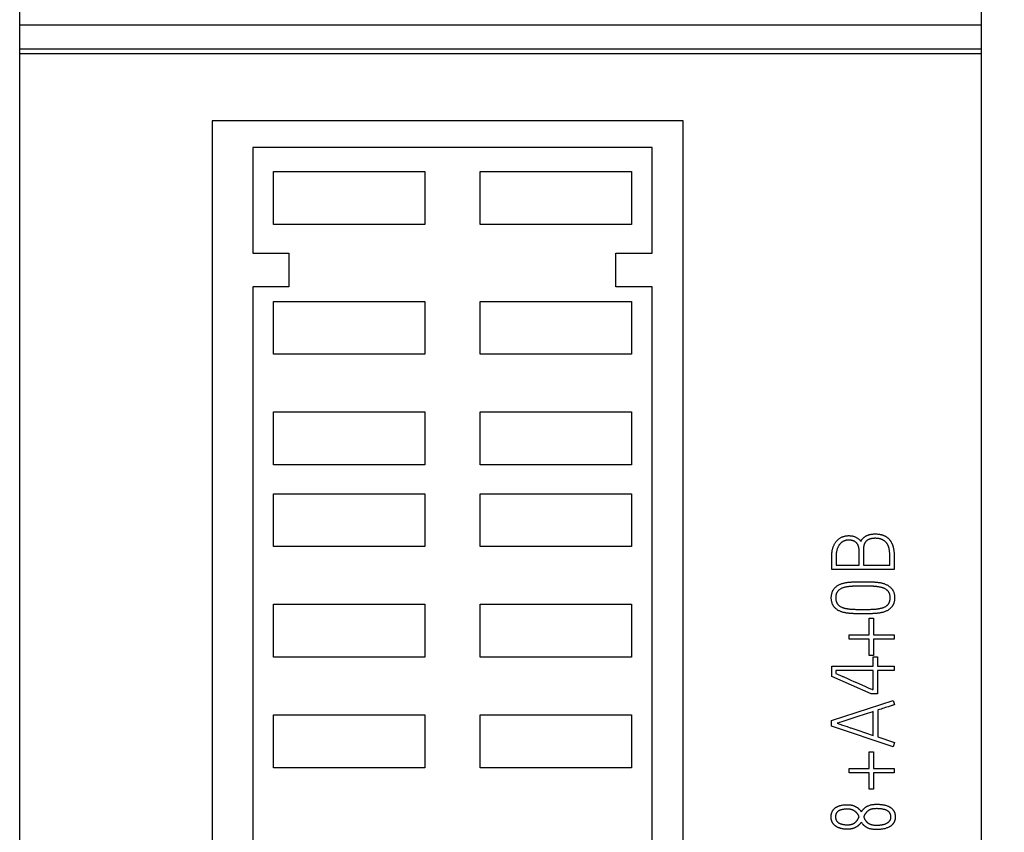
# Model space of a CAD drawing. Extents: x 0 to 594, y 0 to 420.
# Drawn here: x 260 to 280, y 245 to 261 of the extents above; entities that cross this region are included whole.
import ezdxf
from ezdxf.enums import TextEntityAlignment as Align

# ---------------------------------------------------------------- set-up
doc = ezdxf.new("R2010")
doc.units = 0
doc.header["$LTSCALE"] = 32.67
for name, color, linetype in [('10000_FRONT', 7, 'CONTINUOUS'), ('10100_DIM_FRONT', 7, 'CONTINUOUS'), ('10500_FRONT_LABELING', 7, 'CONTINUOUS')]:
    doc.layers.add(name, color=color, linetype=linetype)
doc.dimstyles.get("Standard").update_dxf_attribs({"dimtxt": 2.5, "dimasz": 2.5, "dimexe": 1.25, "dimexo": 0.625, "dimtad": 1, "dimcen": 2.5, "dimazin": 3, "dimtfac": 1, "dimtmove": 0, "dimatfit": 3})

# ---------------------------------------------------------------- blocks, each defined once
blk = doc.blocks.new('*D3')
at = {"layer": '10100_DIM_FRONT', "linetype": 'CONTINUOUS'}
for p, q in [((279.721, 300.837), (303.03, 300.837)), ((301.03, 300.837), (301.03, 242.182)), ((301.03, 183.528), (301.03, 242.182)), ((278.704, 183.528), (303.03, 183.528))]:
    blk.add_line(p, q, dxfattribs=at)
for points in [[(301.53, 297.337), (301.03, 300.837), (300.53, 297.337)], [(300.53, 187.028), (301.03, 183.528), (301.53, 187.028)]]:
    blk.add_solid(points, dxfattribs=at)
blk.add_text('117.3', height=3.5, rotation=90, dxfattribs=at).set_placement((300.155, 234.595), (300.155, 245.845), align=Align.FIT)

msp = doc.modelspace()

# ---------------------------------------------------------------- linework, layer by layer
at = {"layer": '10000_FRONT', "linetype": 'CONTINUOUS'}
for p, q in [((259.721, 183.528), (259.721, 300.837)), ((279.721, 183.528), (279.721, 300.837)), ((259.721, 261.328), (279.721, 261.328)), ((259.721, 260.828), (279.721, 260.828)), ((259.721, 260.728), (279.721, 260.728)), ((263.721, 259.328), (263.721, 231.728)), ((273.521, 259.328), (263.721, 259.328)), ((273.521, 231.728), (273.521, 259.328)), ((264.571, 258.772), (264.571, 256.572)), ((272.871, 258.772), (264.571, 258.772)), ((272.871, 256.572), (272.871, 258.772)), ((264.996, 257.172), (264.996, 258.272)), ((264.996, 258.272), (268.146, 258.272)), ((268.146, 258.272), (268.146, 257.172)), ((269.296, 257.172), (269.296, 258.272)), ((269.296, 258.272), (272.446, 258.272)), ((272.446, 258.272), (272.446, 257.172)), ((268.146, 257.172), (264.996, 257.172)), ((272.446, 257.172), (269.296, 257.172)), ((264.571, 256.572), (265.321, 256.572)), ((265.321, 256.572), (265.321, 255.872)), ((272.121, 255.872), (272.121, 256.572)), ((272.121, 256.572), (272.871, 256.572)), ((264.571, 255.872), (264.571, 233.472)), ((265.321, 255.872), (264.571, 255.872)), ((272.871, 255.872), (272.121, 255.872)), ((272.871, 233.472), (272.871, 255.872)), ((264.996, 254.472), (264.996, 255.572)), ((264.996, 255.572), (268.146, 255.572)), ((268.146, 255.572), (268.146, 254.472)), ((269.296, 254.472), (269.296, 255.572)), ((269.296, 255.572), (272.446, 255.572)), ((272.446, 255.572), (272.446, 254.472)), ((268.146, 254.472), (264.996, 254.472)), ((272.446, 254.472), (269.296, 254.472)), ((264.996, 252.172), (264.996, 253.272)), ((264.996, 253.272), (268.146, 253.272)), ((268.146, 253.272), (268.146, 252.172)), ((269.296, 252.172), (269.296, 253.272)), ((269.296, 253.272), (272.446, 253.272)), ((272.446, 253.272), (272.446, 252.172)), ((268.146, 252.172), (264.996, 252.172)), ((272.446, 252.172), (269.296, 252.172)), ((264.996, 250.472), (264.996, 251.572)), ((264.996, 251.572), (268.146, 251.572)), ((268.146, 251.572), (268.146, 250.472)), ((269.296, 250.472), (269.296, 251.572)), ((269.296, 251.572), (272.446, 251.572)), ((272.446, 251.572), (272.446, 250.472)), ((268.146, 250.472), (264.996, 250.472)), ((272.446, 250.472), (269.296, 250.472)), ((264.996, 248.172), (264.996, 249.272)), ((264.996, 249.272), (268.146, 249.272)), ((268.146, 249.272), (268.146, 248.172)), ((269.296, 248.172), (269.296, 249.272)), ((269.296, 249.272), (272.446, 249.272)), ((272.446, 249.272), (272.446, 248.172)), ((268.146, 248.172), (264.996, 248.172)), ((272.446, 248.172), (269.296, 248.172)), ((264.996, 245.872), (264.996, 246.972)), ((264.996, 246.972), (268.146, 246.972)), ((268.146, 246.972), (268.146, 245.872)), ((269.296, 245.872), (269.296, 246.972)), ((269.296, 246.972), (272.446, 246.972)), ((272.446, 246.972), (272.446, 245.872)), ((268.146, 245.872), (264.996, 245.872)), ((272.446, 245.872), (269.296, 245.872))]:
    msp.add_line(p, q, dxfattribs=at)
at = {"layer": '10500_FRONT_LABELING', "linetype": 'CONTINUOUS'}
for p, q in [((276.608, 249.995), (276.608, 250.283)), ((276.7, 250.283), (276.7, 250.087)), ((277.176, 250.087), (277.176, 250.402)), ((277.266, 250.402), (277.266, 250.087)), ((277.816, 250.087), (277.816, 250.278)), ((277.906, 250.278), (277.906, 249.995)), ((276.7, 250.087), (277.176, 250.087)), ((277.266, 250.087), (277.816, 250.087)), ((277.906, 249.995), (276.608, 249.995)), ((277.098, 249.648), (277.075, 249.647)), ((277.081, 249.738), (277.108, 249.738)), ((277.121, 249.648), (277.098, 249.648)), ((277.108, 249.738), (277.15, 249.739)), ((277.167, 249.649), (277.121, 249.648)), ((277.15, 249.739), (277.178, 249.739)), ((277.202, 249.649), (277.167, 249.649)), ((277.178, 249.739), (277.206, 249.739)), ((277.236, 249.649), (277.202, 249.649)), ((277.206, 249.739), (277.234, 249.74)), ((277.234, 249.74), (277.282, 249.74)), ((277.291, 249.649), (277.236, 249.649)), ((277.282, 249.74), (277.309, 249.739)), ((277.325, 249.649), (277.291, 249.649)), ((277.309, 249.739), (277.337, 249.739)), ((277.36, 249.649), (277.325, 249.649)), ((277.337, 249.739), (277.379, 249.739)), ((277.394, 249.648), (277.36, 249.649)), ((277.379, 249.739), (277.407, 249.738)), ((277.136, 249.075), (277.108, 249.075)), ((277.11, 249.167), (277.133, 249.167)), ((277.133, 249.167), (277.179, 249.166)), ((277.178, 249.074), (277.136, 249.075)), ((277.206, 249.074), (277.178, 249.074)), ((277.179, 249.166), (277.213, 249.166)), ((277.234, 249.074), (277.206, 249.074)), ((277.213, 249.166), (277.268, 249.166)), ((277.282, 249.074), (277.234, 249.074)), ((277.268, 249.166), (277.302, 249.166)), ((277.309, 249.074), (277.282, 249.074)), ((277.302, 249.166), (277.337, 249.167)), ((277.337, 249.074), (277.309, 249.074)), ((277.337, 249.167), (277.371, 249.167)), ((277.365, 249.075), (277.337, 249.074)), ((277.407, 249.075), (277.365, 249.075)), ((277.371, 249.167), (277.405, 249.167)), ((277.385, 248.639), (277.385, 248.982)), ((277.385, 248.982), (277.477, 248.982)), ((277.405, 249.167), (277.428, 249.168)), ((277.434, 249.076), (277.407, 249.075)), ((277.477, 248.982), (277.477, 248.639)), ((276.967, 248.549), (276.967, 248.639)), ((276.967, 248.639), (277.385, 248.639)), ((277.477, 248.639), (277.906, 248.639)), ((277.906, 248.639), (277.906, 248.549)), ((277.385, 248.549), (276.967, 248.549)), ((277.385, 248.21), (277.385, 248.549)), ((277.477, 248.549), (277.477, 248.21)), ((277.906, 248.549), (277.477, 248.549)), ((277.477, 248.21), (277.385, 248.21)), ((277.471, 247.988), (277.471, 248.179)), ((277.471, 248.179), (277.562, 248.179)), ((277.562, 248.179), (277.562, 247.988)), ((276.606, 247.773), (276.606, 247.988)), ((276.606, 247.988), (277.471, 247.988)), ((277.562, 247.988), (277.906, 247.988)), ((277.906, 247.988), (277.906, 247.896)), ((277.428, 247.409), (276.606, 247.773)), ((276.696, 247.896), (276.696, 247.833)), ((277.471, 247.896), (276.696, 247.896)), ((276.696, 247.833), (276.728, 247.819)), ((276.845, 247.767), (276.951, 247.721)), ((277.471, 247.499), (277.471, 247.896)), ((277.562, 247.896), (277.562, 247.409)), ((277.906, 247.896), (277.562, 247.896)), ((276.951, 247.721), (277.004, 247.697)), ((277.004, 247.697), (277.067, 247.669)), ((277.311, 247.561), (277.364, 247.537)), ((277.364, 247.537), (277.416, 247.513)), ((277.562, 247.409), (277.428, 247.409)), ((277.448, 247.499), (277.471, 247.499)), ((276.604, 246.854), (277.886, 247.274)), ((277.785, 247.142), (277.755, 247.132)), ((277.805, 247.149), (277.785, 247.142)), ((277.845, 247.163), (277.805, 247.149)), ((277.886, 247.274), (277.915, 247.186)), ((277.343, 246.999), (277.088, 246.915)), ((277.439, 247.03), (277.343, 246.999)), ((277.471, 247.04), (277.439, 247.03)), ((277.471, 246.544), (277.471, 247.04)), ((277.563, 247.07), (277.563, 246.513)), ((277.634, 247.093), (277.604, 247.083)), ((277.664, 247.102), (277.634, 247.093)), ((277.694, 247.112), (277.664, 247.102)), ((277.725, 247.122), (277.694, 247.112)), ((277.755, 247.132), (277.725, 247.122)), ((276.604, 246.739), (276.604, 246.854)), ((277.886, 246.308), (276.604, 246.739)), ((276.736, 246.802), (276.72, 246.796)), ((276.72, 246.796), (276.832, 246.759)), ((276.768, 246.812), (276.736, 246.802)), ((276.832, 246.759), (276.88, 246.743)), ((276.944, 246.868), (276.88, 246.848)), ((276.88, 246.743), (276.928, 246.727)), ((277.008, 246.889), (276.944, 246.868)), ((277.088, 246.915), (277.008, 246.889)), ((277.151, 246.651), (277.471, 246.544)), ((277.563, 246.513), (277.915, 246.394)), ((277.915, 246.394), (277.886, 246.308)), ((277.385, 245.859), (277.385, 246.201)), ((277.385, 246.201), (277.477, 246.201)), ((277.477, 246.201), (277.477, 245.859)), ((276.967, 245.769), (276.967, 245.859)), ((276.967, 245.859), (277.385, 245.859)), ((277.385, 245.769), (276.967, 245.769)), ((277.385, 245.43), (277.385, 245.769)), ((277.477, 245.859), (277.906, 245.859)), ((277.477, 245.769), (277.477, 245.43)), ((277.906, 245.769), (277.477, 245.769)), ((277.906, 245.859), (277.906, 245.769)), ((277.477, 245.43), (277.385, 245.43))]:
    msp.add_line(p, q, dxfattribs=at)
for points in [[(276.608, 250.283), (276.608, 250.296), (276.608, 250.309), (276.609, 250.321), (276.61, 250.334), (276.611, 250.347), (276.613, 250.359), (276.614, 250.372), (276.617, 250.385), (276.619, 250.397), (276.622, 250.409), (276.625, 250.422), (276.628, 250.434), (276.632, 250.446), (276.636, 250.458), (276.64, 250.47), (276.645, 250.482), (276.65, 250.493), (276.656, 250.505), (276.661, 250.516), (276.667, 250.527), (276.674, 250.538), (276.681, 250.549), (276.688, 250.56), (276.695, 250.57), (276.703, 250.58), (276.711, 250.59), (276.72, 250.599), (276.729, 250.608), (276.738, 250.617), (276.748, 250.625), (276.758, 250.633), (276.768, 250.641), (276.778, 250.648), (276.789, 250.654), (276.8, 250.661), (276.811, 250.667), (276.823, 250.672), (276.835, 250.677), (276.847, 250.681), (276.859, 250.685), (276.871, 250.689), (276.883, 250.692), (276.896, 250.694), (276.908, 250.696), (276.921, 250.698), (276.933, 250.699), (276.946, 250.7), (276.959, 250.7), (276.972, 250.7), (276.984, 250.699), (276.997, 250.698), (277.01, 250.697), (277.022, 250.695), (277.035, 250.693), (277.047, 250.69), (277.059, 250.687), (277.071, 250.683), (277.083, 250.679), (277.095, 250.674), (277.107, 250.669), (277.118, 250.663), (277.129, 250.657), (277.14, 250.65), (277.15, 250.643), (277.161, 250.635), (277.17, 250.627), (277.18, 250.619), (277.189, 250.61), (277.198, 250.601), (277.206, 250.591), (277.21, 250.586), (277.214, 250.581)], [(277.214, 250.581), (277.218, 250.589), (277.222, 250.597), (277.226, 250.605), (277.231, 250.613), (277.236, 250.62), (277.242, 250.627), (277.247, 250.634), (277.253, 250.641), (277.259, 250.647), (277.265, 250.653), (277.272, 250.659), (277.279, 250.665), (277.286, 250.67), (277.293, 250.676), (277.3, 250.681), (277.308, 250.686), (277.315, 250.69), (277.323, 250.694), (277.331, 250.699), (277.339, 250.703), (277.347, 250.706), (277.355, 250.71), (277.363, 250.713), (277.372, 250.716), (277.38, 250.719), (277.389, 250.721), (277.397, 250.723), (277.406, 250.725), (277.415, 250.727), (277.424, 250.729), (277.432, 250.73), (277.441, 250.732), (277.45, 250.733), (277.459, 250.734), (277.476, 250.735), (277.494, 250.736), (277.512, 250.736), (277.53, 250.736), (277.547, 250.735), (277.565, 250.733), (277.582, 250.731), (277.6, 250.729), (277.617, 250.725), (277.635, 250.722), (277.643, 250.72), (277.652, 250.717), (277.66, 250.715), (277.669, 250.712), (277.677, 250.709), (277.686, 250.706), (277.694, 250.703), (277.702, 250.699), (277.71, 250.696), (277.718, 250.691), (277.725, 250.687), (277.733, 250.683), (277.74, 250.678), (277.748, 250.673), (277.755, 250.668), (277.762, 250.662), (277.769, 250.657), (277.775, 250.651), (277.782, 250.645), (277.788, 250.639), (277.795, 250.632), (277.801, 250.626), (277.806, 250.619), (277.812, 250.612), (277.817, 250.605), (277.823, 250.598), (277.828, 250.591), (277.832, 250.583), (277.837, 250.576), (277.842, 250.568), (277.846, 250.561), (277.85, 250.553), (277.854, 250.545), (277.858, 250.537), (277.862, 250.529), (277.865, 250.521), (277.869, 250.513), (277.872, 250.504), (277.875, 250.496), (277.878, 250.488), (277.881, 250.479), (277.883, 250.471), (277.886, 250.462), (277.888, 250.454), (277.892, 250.436), (277.895, 250.419), (277.898, 250.402), (277.9, 250.384), (277.902, 250.366), (277.904, 250.349), (277.905, 250.331), (277.905, 250.313), (277.906, 250.296), (277.906, 250.278)], [(277.816, 250.278), (277.816, 250.291), (277.815, 250.305), (277.815, 250.318), (277.814, 250.331), (277.813, 250.344), (277.812, 250.358), (277.811, 250.371), (277.809, 250.384), (277.807, 250.397), (277.805, 250.41), (277.803, 250.424), (277.8, 250.437), (277.798, 250.443), (277.797, 250.449), (277.795, 250.456), (277.793, 250.462), (277.79, 250.468), (277.788, 250.475), (277.785, 250.481), (277.783, 250.487), (277.78, 250.493), (277.777, 250.499), (277.774, 250.505), (277.771, 250.511), (277.768, 250.517), (277.765, 250.522), (277.761, 250.528), (277.757, 250.534), (277.754, 250.539), (277.75, 250.544), (277.745, 250.55), (277.741, 250.555), (277.737, 250.56), (277.732, 250.564), (277.727, 250.569), (277.723, 250.574), (277.718, 250.578), (277.712, 250.582), (277.707, 250.587), (277.702, 250.591), (277.697, 250.595), (277.691, 250.598), (277.686, 250.602), (277.68, 250.606), (277.674, 250.609), (277.668, 250.612), (277.662, 250.615), (277.656, 250.618), (277.65, 250.621), (277.644, 250.623), (277.638, 250.626), (277.632, 250.628), (277.625, 250.63), (277.619, 250.632), (277.612, 250.633), (277.606, 250.635), (277.599, 250.636), (277.593, 250.637), (277.58, 250.64), (277.567, 250.641), (277.553, 250.642), (277.54, 250.643), (277.527, 250.644), (277.513, 250.644), (277.5, 250.644), (277.487, 250.643), (277.474, 250.643), (277.46, 250.641), (277.447, 250.64), (277.434, 250.637), (277.427, 250.636), (277.421, 250.635), (277.414, 250.633), (277.408, 250.631), (277.402, 250.629), (277.395, 250.627), (277.389, 250.625), (277.383, 250.623), (277.377, 250.62), (277.371, 250.617), (277.365, 250.614), (277.359, 250.611), (277.353, 250.608), (277.347, 250.604), (277.342, 250.6), (277.337, 250.596), (277.331, 250.592), (277.327, 250.587), (277.322, 250.583), (277.317, 250.578), (277.313, 250.573), (277.309, 250.567), (277.305, 250.562), (277.301, 250.556), (277.298, 250.551), (277.295, 250.545), (277.292, 250.539), (277.289, 250.533), (277.286, 250.527), (277.284, 250.52), (277.282, 250.514), (277.28, 250.508), (277.278, 250.501), (277.276, 250.495), (277.274, 250.488), (277.273, 250.482), (277.272, 250.475), (277.271, 250.469), (277.269, 250.456), (277.268, 250.442), (277.267, 250.429), (277.266, 250.416), (277.266, 250.402)], [(277.176, 250.402), (277.176, 250.414), (277.175, 250.425), (277.174, 250.431), (277.174, 250.436), (277.173, 250.442), (277.172, 250.448), (277.171, 250.453), (277.17, 250.459), (277.169, 250.464), (277.167, 250.47), (277.166, 250.475), (277.164, 250.48), (277.162, 250.486), (277.16, 250.491), (277.158, 250.496), (277.155, 250.502), (277.153, 250.507), (277.15, 250.512), (277.147, 250.516), (277.144, 250.521), (277.141, 250.526), (277.138, 250.531), (277.134, 250.535), (277.131, 250.539), (277.127, 250.544), (277.123, 250.548), (277.119, 250.552), (277.115, 250.556), (277.111, 250.56), (277.106, 250.563), (277.102, 250.567), (277.097, 250.57), (277.093, 250.573), (277.088, 250.576), (277.083, 250.579), (277.078, 250.582), (277.073, 250.584), (277.068, 250.587), (277.063, 250.589), (277.058, 250.591), (277.052, 250.593), (277.047, 250.595), (277.041, 250.597), (277.036, 250.598), (277.031, 250.6), (277.025, 250.601), (277.019, 250.602), (277.014, 250.603), (277.008, 250.604), (277.003, 250.605), (276.991, 250.607), (276.98, 250.607), (276.969, 250.608), (276.958, 250.608), (276.946, 250.608), (276.941, 250.607), (276.935, 250.607), (276.929, 250.606), (276.924, 250.606), (276.918, 250.605), (276.913, 250.604), (276.907, 250.603), (276.902, 250.602), (276.896, 250.6), (276.891, 250.599), (276.885, 250.597), (276.88, 250.595), (276.874, 250.593), (276.869, 250.591), (276.864, 250.589), (276.859, 250.587), (276.854, 250.584), (276.849, 250.582), (276.844, 250.579), (276.839, 250.576), (276.834, 250.573), (276.829, 250.57), (276.824, 250.567), (276.82, 250.564), (276.815, 250.561), (276.811, 250.557), (276.806, 250.554), (276.802, 250.55), (276.798, 250.546), (276.794, 250.542), (276.79, 250.538), (276.786, 250.534), (276.782, 250.53), (276.778, 250.526), (276.775, 250.521), (276.771, 250.517), (276.768, 250.512), (276.764, 250.508), (276.758, 250.499), (276.752, 250.489), (276.746, 250.479), (276.741, 250.469), (276.736, 250.459), (276.731, 250.449), (276.727, 250.438), (276.723, 250.428), (276.719, 250.417), (276.716, 250.406), (276.713, 250.395), (276.71, 250.384), (276.708, 250.373), (276.706, 250.362), (276.704, 250.351), (276.703, 250.34), (276.702, 250.329), (276.701, 250.317), (276.7, 250.306), (276.7, 250.295), (276.7, 250.283)], [(277.108, 249.075), (277.081, 249.076), (277.067, 249.076), (277.053, 249.077), (277.039, 249.077), (277.025, 249.078), (277.011, 249.079), (276.997, 249.08), (276.983, 249.081), (276.969, 249.082), (276.955, 249.084), (276.941, 249.086), (276.928, 249.087), (276.914, 249.09), (276.9, 249.092), (276.886, 249.095), (276.873, 249.098), (276.859, 249.101), (276.846, 249.104), (276.832, 249.108), (276.819, 249.112), (276.806, 249.117), (276.793, 249.122), (276.78, 249.127), (276.767, 249.133), (276.755, 249.139), (276.742, 249.145), (276.73, 249.153), (276.719, 249.161), (276.708, 249.169), (276.697, 249.178), (276.686, 249.187), (276.676, 249.197), (276.667, 249.207), (276.658, 249.218), (276.65, 249.229), (276.646, 249.235), (276.642, 249.241), (276.638, 249.247), (276.635, 249.253), (276.631, 249.259), (276.628, 249.265), (276.625, 249.271), (276.623, 249.278), (276.618, 249.291), (276.613, 249.304), (276.609, 249.318), (276.606, 249.331), (276.604, 249.345), (276.602, 249.359), (276.6, 249.373), (276.599, 249.387), (276.599, 249.401), (276.599, 249.415), (276.599, 249.429), (276.6, 249.443), (276.602, 249.456), (276.604, 249.47), (276.606, 249.484), (276.609, 249.498), (276.613, 249.511), (276.617, 249.524), (276.622, 249.537), (276.625, 249.544), (276.628, 249.55), (276.631, 249.556), (276.635, 249.563), (276.638, 249.569), (276.642, 249.575), (276.645, 249.581), (276.649, 249.586), (276.658, 249.598), (276.667, 249.608), (276.676, 249.619), (276.686, 249.628), (276.697, 249.638), (276.707, 249.646), (276.719, 249.655), (276.73, 249.663), (276.742, 249.67), (276.754, 249.677), (276.767, 249.683), (276.78, 249.689), (276.792, 249.694), (276.806, 249.699), (276.819, 249.703), (276.832, 249.707), (276.846, 249.711), (276.859, 249.714), (276.873, 249.718), (276.886, 249.72), (276.9, 249.723), (276.914, 249.725), (276.928, 249.727), (276.941, 249.729), (276.955, 249.73), (276.969, 249.732), (276.983, 249.733), (276.997, 249.734), (277.011, 249.735), (277.025, 249.736), (277.039, 249.737), (277.053, 249.737), (277.067, 249.738), (277.081, 249.738)], [(277.075, 249.647), (277.063, 249.647), (277.052, 249.646), (277.04, 249.646), (277.029, 249.645), (277.017, 249.645), (277.006, 249.644), (276.994, 249.643), (276.983, 249.642), (276.971, 249.641), (276.96, 249.639), (276.949, 249.638), (276.937, 249.637), (276.926, 249.635), (276.914, 249.633), (276.903, 249.631), (276.892, 249.629), (276.881, 249.626), (276.869, 249.623), (276.858, 249.62), (276.847, 249.616), (276.836, 249.612), (276.826, 249.608), (276.815, 249.604), (276.805, 249.599), (276.795, 249.593), (276.785, 249.587), (276.775, 249.581), (276.765, 249.575), (276.756, 249.567), (276.752, 249.564), (276.748, 249.56), (276.743, 249.556), (276.739, 249.552), (276.735, 249.548), (276.732, 249.543), (276.728, 249.539), (276.725, 249.534), (276.722, 249.529), (276.719, 249.524), (276.716, 249.519), (276.713, 249.514), (276.71, 249.509), (276.708, 249.504), (276.706, 249.498), (276.704, 249.493), (276.702, 249.487), (276.7, 249.482), (276.699, 249.476), (276.697, 249.471), (276.695, 249.459), (276.693, 249.448), (276.692, 249.436), (276.691, 249.425), (276.691, 249.413), (276.691, 249.402), (276.691, 249.39), (276.692, 249.379), (276.693, 249.367), (276.695, 249.356), (276.697, 249.344), (276.699, 249.339), (276.7, 249.333), (276.702, 249.328), (276.704, 249.322), (276.706, 249.317), (276.708, 249.311), (276.71, 249.306), (276.713, 249.301), (276.716, 249.296), (276.719, 249.291), (276.722, 249.286), (276.725, 249.281), (276.728, 249.277), (276.732, 249.272), (276.736, 249.268), (276.74, 249.263), (276.744, 249.259), (276.748, 249.255), (276.752, 249.251), (276.756, 249.248), (276.765, 249.24), (276.775, 249.234), (276.784, 249.227), (276.794, 249.221), (276.804, 249.216), (276.815, 249.211), (276.825, 249.207), (276.836, 249.202), (276.847, 249.199), (276.858, 249.195), (276.869, 249.192), (276.88, 249.189), (276.892, 249.187), (276.903, 249.185), (276.914, 249.182), (276.926, 249.181), (276.937, 249.179), (276.949, 249.177), (276.96, 249.176), (276.971, 249.175), (276.983, 249.174), (276.994, 249.173), (277.006, 249.172), (277.017, 249.171), (277.029, 249.17), (277.04, 249.17), (277.052, 249.169), (277.063, 249.169), (277.075, 249.168), (277.087, 249.168), (277.11, 249.167)], [(277.428, 249.168), (277.44, 249.168), (277.451, 249.169), (277.463, 249.169), (277.474, 249.17), (277.486, 249.171), (277.497, 249.171), (277.509, 249.172), (277.52, 249.173), (277.532, 249.174), (277.543, 249.176), (277.554, 249.177), (277.566, 249.179), (277.577, 249.18), (277.588, 249.182), (277.6, 249.184), (277.611, 249.186), (277.622, 249.189), (277.633, 249.191), (277.644, 249.194), (277.656, 249.197), (277.667, 249.201), (277.677, 249.204), (277.688, 249.208), (277.699, 249.213), (277.709, 249.217), (277.72, 249.222), (277.73, 249.228), (277.739, 249.234), (277.749, 249.241), (277.753, 249.244), (277.758, 249.248), (277.762, 249.252), (277.766, 249.256), (277.77, 249.26), (277.774, 249.264), (277.778, 249.268), (277.782, 249.272), (277.786, 249.277), (277.789, 249.282), (277.792, 249.286), (277.795, 249.291), (277.798, 249.296), (277.801, 249.301), (277.804, 249.306), (277.806, 249.312), (277.808, 249.317), (277.81, 249.322), (277.812, 249.328), (277.814, 249.333), (277.815, 249.339), (277.816, 249.344), (277.819, 249.356), (277.821, 249.367), (277.822, 249.379), (277.823, 249.39), (277.823, 249.402), (277.823, 249.413), (277.823, 249.425), (277.822, 249.436), (277.821, 249.447), (277.819, 249.459), (277.816, 249.47), (277.815, 249.476), (277.814, 249.481), (277.812, 249.487), (277.81, 249.492), (277.808, 249.498), (277.806, 249.503), (277.803, 249.508), (277.801, 249.513), (277.798, 249.518), (277.795, 249.523), (277.792, 249.528), (277.789, 249.533), (277.785, 249.537), (277.782, 249.542), (277.778, 249.546), (277.774, 249.551), (277.77, 249.555), (277.766, 249.559), (277.762, 249.562), (277.757, 249.566), (277.748, 249.573), (277.739, 249.58), (277.729, 249.586), (277.719, 249.592), (277.709, 249.597), (277.699, 249.602), (277.688, 249.606), (277.677, 249.611), (277.666, 249.614), (277.655, 249.618), (277.644, 249.621), (277.633, 249.624), (277.622, 249.627), (277.611, 249.629), (277.6, 249.631), (277.588, 249.633), (277.577, 249.635), (277.566, 249.637), (277.554, 249.638), (277.543, 249.64), (277.532, 249.641), (277.52, 249.642), (277.509, 249.643), (277.497, 249.644), (277.486, 249.645), (277.474, 249.646), (277.463, 249.646), (277.451, 249.647), (277.44, 249.647), (277.428, 249.648), (277.417, 249.648), (277.394, 249.648)], [(277.407, 249.738), (277.434, 249.738), (277.448, 249.738), (277.462, 249.737), (277.476, 249.737), (277.49, 249.736), (277.504, 249.735), (277.518, 249.734), (277.532, 249.733), (277.545, 249.731), (277.559, 249.73), (277.573, 249.728), (277.587, 249.726), (277.6, 249.724), (277.614, 249.722), (277.628, 249.719), (277.641, 249.716), (277.655, 249.713), (277.668, 249.709), (277.682, 249.705), (277.695, 249.701), (277.708, 249.696), (277.721, 249.691), (277.734, 249.686), (277.746, 249.68), (277.759, 249.674), (277.771, 249.667), (277.783, 249.66), (277.794, 249.652), (277.805, 249.644), (277.816, 249.635), (277.827, 249.626), (277.837, 249.616), (277.846, 249.606), (277.855, 249.595), (277.864, 249.584), (277.868, 249.579), (277.872, 249.573), (277.875, 249.567), (277.879, 249.561), (277.882, 249.555), (277.885, 249.549), (277.888, 249.542), (277.891, 249.536), (277.896, 249.523), (277.901, 249.51), (277.905, 249.496), (277.908, 249.483), (277.91, 249.469), (277.912, 249.455), (277.914, 249.442), (277.915, 249.428), (277.915, 249.414), (277.915, 249.4), (277.914, 249.386), (277.914, 249.372), (277.912, 249.358), (277.91, 249.344), (277.907, 249.331), (277.904, 249.317), (277.9, 249.304), (277.896, 249.29), (277.894, 249.284), (277.891, 249.277), (277.888, 249.271), (277.885, 249.265), (277.882, 249.259), (277.879, 249.253), (277.875, 249.247), (277.871, 249.241), (277.867, 249.235), (277.863, 249.229), (277.855, 249.218), (277.846, 249.208), (277.836, 249.197), (277.826, 249.188), (277.816, 249.178), (277.806, 249.169), (277.794, 249.161), (277.783, 249.153), (277.771, 249.146), (277.759, 249.139), (277.747, 249.133), (277.734, 249.127), (277.721, 249.122), (277.708, 249.117), (277.695, 249.112), (277.682, 249.108), (277.668, 249.104), (277.655, 249.101), (277.641, 249.098), (277.628, 249.095), (277.614, 249.092), (277.6, 249.09), (277.587, 249.088), (277.573, 249.086), (277.559, 249.084), (277.545, 249.082), (277.532, 249.081), (277.518, 249.08), (277.504, 249.079), (277.49, 249.078), (277.476, 249.077), (277.462, 249.077), (277.448, 249.076), (277.434, 249.076)], [(276.728, 247.819), (276.802, 247.786), (276.823, 247.777)], [(276.823, 247.777), (276.834, 247.772), (276.845, 247.767)], [(277.067, 247.669), (277.088, 247.66), (277.099, 247.655), (277.11, 247.65), (277.311, 247.561)], [(277.416, 247.513), (277.438, 247.504), (277.448, 247.499)], [(277.885, 247.176), (277.875, 247.173), (277.865, 247.17), (277.855, 247.166), (277.845, 247.163)], [(277.915, 247.186), (277.905, 247.183), (277.885, 247.176)], [(277.604, 247.083), (277.574, 247.074), (277.563, 247.07)], [(276.88, 246.848), (276.816, 246.827), (276.768, 246.812)], [(276.928, 246.727), (276.992, 246.705), (277.008, 246.7), (277.151, 246.651)], [(277.222, 244.741), (277.218, 244.734), (277.213, 244.727), (277.208, 244.72), (277.202, 244.713), (277.197, 244.706), (277.191, 244.7), (277.185, 244.694), (277.179, 244.687), (277.173, 244.681), (277.167, 244.675), (277.16, 244.67), (277.154, 244.664), (277.147, 244.659), (277.14, 244.654), (277.133, 244.649), (277.126, 244.644), (277.119, 244.64), (277.111, 244.635), (277.103, 244.631), (277.096, 244.627), (277.088, 244.624), (277.08, 244.62), (277.072, 244.617), (277.064, 244.614), (277.056, 244.611), (277.048, 244.609), (277.039, 244.606), (277.031, 244.604), (277.023, 244.602), (277.014, 244.6), (277.006, 244.599), (276.997, 244.598), (276.989, 244.597), (276.98, 244.596), (276.971, 244.595), (276.963, 244.594), (276.946, 244.594), (276.928, 244.594), (276.911, 244.594), (276.894, 244.595), (276.877, 244.596), (276.86, 244.598), (276.843, 244.601), (276.826, 244.604), (276.809, 244.607), (276.8, 244.609), (276.792, 244.611), (276.784, 244.613), (276.775, 244.616), (276.767, 244.619), (276.759, 244.622), (276.751, 244.625), (276.743, 244.628), (276.735, 244.631), (276.727, 244.635), (276.72, 244.639), (276.712, 244.643), (276.705, 244.648), (276.697, 244.652), (276.69, 244.657), (276.683, 244.662), (276.676, 244.667), (276.67, 244.673), (276.663, 244.679), (276.657, 244.685), (276.651, 244.691), (276.645, 244.698), (276.64, 244.704), (276.635, 244.711), (276.63, 244.719), (276.626, 244.726), (276.621, 244.733), (276.618, 244.741), (276.614, 244.749), (276.611, 244.757), (276.608, 244.765), (276.605, 244.773), (276.603, 244.782), (276.601, 244.79), (276.599, 244.799), (276.598, 244.807), (276.597, 244.816), (276.596, 244.824), (276.595, 244.833), (276.595, 244.842), (276.595, 244.85), (276.595, 244.859), (276.595, 244.868), (276.596, 244.876), (276.597, 244.885), (276.598, 244.893), (276.599, 244.902), (276.601, 244.91), (276.603, 244.919), (276.605, 244.927), (276.608, 244.935), (276.611, 244.943), (276.614, 244.952), (276.617, 244.959), (276.621, 244.967), (276.625, 244.975), (276.63, 244.982), (276.634, 244.989), (276.639, 244.996), (276.645, 245.003), (276.651, 245.01), (276.656, 245.016), (276.663, 245.022), (276.669, 245.028), (276.676, 245.034), (276.682, 245.039), (276.689, 245.044), (276.697, 245.049), (276.704, 245.053), (276.711, 245.058), (276.719, 245.062), (276.727, 245.065), (276.735, 245.069), (276.743, 245.072), (276.751, 245.076), (276.759, 245.078), (276.767, 245.081), (276.775, 245.084), (276.783, 245.086), (276.792, 245.088), (276.8, 245.09), (276.809, 245.092), (276.826, 245.095), (276.843, 245.098), (276.86, 245.1), (276.877, 245.102), (276.894, 245.103), (276.911, 245.104), (276.929, 245.104), (276.946, 245.104), (276.963, 245.103), (276.972, 245.103), (276.98, 245.102), (276.989, 245.101), (276.997, 245.1), (277.006, 245.099), (277.014, 245.097), (277.023, 245.095), (277.031, 245.093), (277.039, 245.091), (277.048, 245.088), (277.056, 245.085), (277.064, 245.082), (277.072, 245.079), (277.08, 245.076), (277.088, 245.072), (277.095, 245.069), (277.103, 245.065), (277.111, 245.061), (277.118, 245.056), (277.125, 245.052), (277.133, 245.047), (277.14, 245.042), (277.147, 245.037), (277.154, 245.032), (277.16, 245.027), (277.167, 245.021), (277.173, 245.015), (277.18, 245.009), (277.186, 245.003), (277.192, 244.997), (277.198, 244.991), (277.203, 244.984), (277.209, 244.978), (277.214, 244.971), (277.219, 244.964), (277.224, 244.957)], [(277.224, 244.957), (277.228, 244.963), (277.232, 244.97), (277.237, 244.976), (277.241, 244.982), (277.246, 244.988), (277.251, 244.994), (277.255, 245), (277.26, 245.005), (277.266, 245.011), (277.271, 245.016), (277.276, 245.021), (277.282, 245.027), (277.288, 245.032), (277.293, 245.037), (277.299, 245.041), (277.305, 245.046), (277.311, 245.05), (277.318, 245.055), (277.324, 245.059), (277.33, 245.063), (277.337, 245.067), (277.343, 245.07), (277.35, 245.074), (277.357, 245.077), (277.371, 245.083), (277.385, 245.089), (277.399, 245.094), (277.414, 245.098), (277.428, 245.102), (277.443, 245.105), (277.458, 245.108), (277.473, 245.11), (277.488, 245.111), (277.503, 245.112), (277.518, 245.113), (277.533, 245.113), (277.548, 245.113), (277.563, 245.113), (277.579, 245.113), (277.594, 245.112), (277.609, 245.111), (277.624, 245.109), (277.639, 245.108), (277.654, 245.106), (277.669, 245.103), (277.684, 245.101), (277.699, 245.098), (277.713, 245.095), (277.728, 245.091), (277.743, 245.086), (277.757, 245.082), (277.771, 245.076), (277.785, 245.07), (277.792, 245.067), (277.799, 245.064), (277.805, 245.06), (277.812, 245.057), (277.819, 245.053), (277.825, 245.049), (277.831, 245.044), (277.837, 245.04), (277.843, 245.035), (277.849, 245.031), (277.855, 245.026), (277.861, 245.021), (277.866, 245.015), (277.871, 245.01), (277.876, 245.004), (277.881, 244.998), (277.886, 244.992), (277.89, 244.986), (277.894, 244.98), (277.898, 244.973), (277.902, 244.967), (277.905, 244.96), (277.909, 244.953), (277.912, 244.946), (277.914, 244.939), (277.917, 244.932), (277.919, 244.924), (277.921, 244.917), (277.923, 244.91), (277.924, 244.902), (277.926, 244.895), (277.927, 244.887), (277.928, 244.88), (277.928, 244.872), (277.929, 244.865), (277.929, 244.857), (277.929, 244.849), (277.929, 244.842), (277.929, 244.834), (277.928, 244.827), (277.927, 244.819), (277.926, 244.812), (277.925, 244.804), (277.924, 244.797), (277.922, 244.789), (277.921, 244.782), (277.918, 244.775), (277.916, 244.767), (277.914, 244.76), (277.911, 244.753), (277.908, 244.746), (277.904, 244.74), (277.901, 244.733), (277.897, 244.726), (277.893, 244.72), (277.888, 244.714), (277.884, 244.708), (277.879, 244.702), (277.874, 244.696), (277.869, 244.69), (277.864, 244.685), (277.858, 244.68), (277.853, 244.675), (277.847, 244.67), (277.841, 244.665), (277.835, 244.66), (277.829, 244.656), (277.822, 244.652), (277.816, 244.648), (277.809, 244.644), (277.803, 244.64), (277.796, 244.637), (277.782, 244.63), (277.768, 244.624), (277.754, 244.619), (277.74, 244.614), (277.726, 244.609), (277.711, 244.605), (277.696, 244.602), (277.681, 244.599), (277.666, 244.596), (277.651, 244.594), (277.636, 244.592), (277.621, 244.59), (277.606, 244.589), (277.591, 244.588), (277.576, 244.587), (277.561, 244.587), (277.546, 244.587), (277.531, 244.587), (277.516, 244.587), (277.501, 244.587), (277.486, 244.588), (277.47, 244.59), (277.455, 244.592), (277.441, 244.594), (277.426, 244.597), (277.411, 244.601), (277.396, 244.605), (277.382, 244.609), (277.368, 244.615), (277.361, 244.617), (277.354, 244.621), (277.347, 244.624), (277.34, 244.627), (277.334, 244.631), (277.327, 244.635), (277.321, 244.638), (277.314, 244.643), (277.308, 244.647), (277.302, 244.651), (277.296, 244.656), (277.29, 244.661), (277.284, 244.665), (277.279, 244.67), (277.273, 244.676), (277.268, 244.681), (277.263, 244.687), (277.258, 244.692), (277.248, 244.704), (277.239, 244.716), (277.235, 244.722), (277.23, 244.728), (277.226, 244.735), (277.222, 244.741)], [(277.176, 244.853), (277.173, 244.859), (277.171, 244.866), (277.168, 244.872), (277.165, 244.878), (277.162, 244.884), (277.158, 244.89), (277.155, 244.896), (277.151, 244.902), (277.147, 244.908), (277.143, 244.914), (277.139, 244.919), (277.135, 244.925), (277.13, 244.93), (277.125, 244.935), (277.12, 244.94), (277.115, 244.945), (277.11, 244.95), (277.105, 244.954), (277.1, 244.959), (277.094, 244.963), (277.089, 244.967), (277.083, 244.971), (277.077, 244.975), (277.071, 244.978), (277.065, 244.982), (277.059, 244.985), (277.053, 244.988), (277.046, 244.991), (277.04, 244.994), (277.033, 244.996), (277.027, 244.999), (277.02, 245.001), (277.014, 245.003), (277.007, 245.005), (277, 245.006), (276.993, 245.008), (276.986, 245.009), (276.98, 245.01), (276.973, 245.011), (276.966, 245.011), (276.959, 245.012), (276.952, 245.012), (276.938, 245.013), (276.924, 245.013), (276.91, 245.012), (276.896, 245.012), (276.882, 245.011), (276.869, 245.009), (276.855, 245.007), (276.841, 245.005), (276.834, 245.004), (276.827, 245.003), (276.821, 245.001), (276.814, 245), (276.807, 244.998), (276.8, 244.996), (276.794, 244.994), (276.787, 244.992), (276.781, 244.989), (276.774, 244.987), (276.768, 244.984), (276.761, 244.981), (276.755, 244.977), (276.749, 244.974), (276.744, 244.97), (276.738, 244.966), (276.732, 244.961), (276.727, 244.957), (276.722, 244.952), (276.718, 244.947), (276.713, 244.941), (276.709, 244.935), (276.706, 244.93), (276.702, 244.923), (276.699, 244.917), (276.697, 244.911), (276.695, 244.904), (276.693, 244.897), (276.691, 244.891), (276.69, 244.884), (276.688, 244.877), (276.688, 244.87), (276.687, 244.863), (276.687, 244.856), (276.687, 244.849), (276.687, 244.842), (276.687, 244.835), (276.688, 244.828), (276.689, 244.821), (276.69, 244.814), (276.691, 244.808), (276.693, 244.801), (276.695, 244.794), (276.698, 244.788), (276.701, 244.781), (276.704, 244.775), (276.707, 244.769), (276.711, 244.763), (276.715, 244.758), (276.72, 244.752), (276.725, 244.747), (276.73, 244.742), (276.735, 244.738), (276.74, 244.734), (276.746, 244.729), (276.752, 244.726), (276.758, 244.722), (276.764, 244.719), (276.77, 244.716), (276.777, 244.713), (276.783, 244.71), (276.79, 244.708), (276.796, 244.705), (276.803, 244.703), (276.809, 244.701), (276.816, 244.699), (276.823, 244.698), (276.83, 244.696), (276.836, 244.695), (276.843, 244.693), (276.85, 244.692), (276.857, 244.691), (276.871, 244.689), (276.885, 244.688), (276.899, 244.687), (276.912, 244.686), (276.926, 244.686), (276.94, 244.685)], [(277.773, 244.731), (277.78, 244.735), (277.786, 244.739), (277.791, 244.744), (277.797, 244.749), (277.802, 244.755), (277.807, 244.76), (277.811, 244.766), (277.816, 244.772), (277.82, 244.779), (277.823, 244.785), (277.826, 244.792), (277.829, 244.799), (277.831, 244.806), (277.833, 244.813), (277.835, 244.82), (277.836, 244.828), (277.837, 244.835), (277.837, 244.843), (277.837, 244.85), (277.837, 244.858), (277.837, 244.865), (277.836, 244.872), (277.835, 244.88), (277.834, 244.887), (277.832, 244.894), (277.83, 244.902), (277.827, 244.909), (277.824, 244.915), (277.821, 244.922), (277.817, 244.929), (277.813, 244.935), (277.809, 244.941), (277.804, 244.947), (277.799, 244.952), (277.794, 244.957), (277.788, 244.962), (277.783, 244.967), (277.776, 244.971), (277.77, 244.975), (277.764, 244.979), (277.757, 244.983), (277.75, 244.986), (277.744, 244.989), (277.737, 244.992), (277.73, 244.994), (277.723, 244.997), (277.716, 244.999), (277.709, 245.001), (277.702, 245.003), (277.694, 245.005), (277.687, 245.007), (277.673, 245.01), (277.658, 245.013), (277.643, 245.015), (277.629, 245.017), (277.614, 245.018), (277.599, 245.02), (277.584, 245.02), (277.569, 245.021), (277.555, 245.022), (277.54, 245.022), (277.525, 245.021), (277.51, 245.021), (277.495, 245.02), (277.488, 245.019), (277.48, 245.018), (277.473, 245.018), (277.466, 245.016), (277.458, 245.015), (277.451, 245.014), (277.444, 245.012), (277.437, 245.01), (277.43, 245.008), (277.422, 245.006), (277.415, 245.003), (277.409, 245.001), (277.402, 244.998), (277.395, 244.995), (277.388, 244.991), (277.382, 244.988), (277.375, 244.984), (277.369, 244.98), (277.363, 244.976), (277.357, 244.971), (277.351, 244.966), (277.346, 244.961), (277.34, 244.956), (277.335, 244.951), (277.33, 244.946), (277.325, 244.94), (277.321, 244.934), (277.316, 244.928), (277.312, 244.922), (277.307, 244.916), (277.303, 244.91), (277.299, 244.904), (277.295, 244.898), (277.292, 244.891), (277.288, 244.884), (277.285, 244.878), (277.282, 244.871), (277.279, 244.864), (277.276, 244.858), (277.273, 244.851)], [(276.94, 244.685), (276.947, 244.685), (276.954, 244.686), (276.96, 244.686), (276.967, 244.686), (276.974, 244.687), (276.98, 244.688), (276.987, 244.689), (276.994, 244.69), (277.001, 244.691), (277.007, 244.692), (277.014, 244.694), (277.02, 244.696), (277.027, 244.697), (277.033, 244.7), (277.039, 244.702), (277.046, 244.704), (277.052, 244.707), (277.058, 244.71), (277.064, 244.713), (277.067, 244.715), (277.07, 244.717), (277.073, 244.718), (277.076, 244.72), (277.078, 244.722), (277.081, 244.724), (277.084, 244.726), (277.087, 244.728), (277.089, 244.73), (277.092, 244.732), (277.097, 244.736), (277.102, 244.741), (277.107, 244.745), (277.112, 244.75), (277.116, 244.755), (277.121, 244.76), (277.125, 244.765), (277.129, 244.771), (277.133, 244.776), (277.137, 244.781), (277.141, 244.787), (277.145, 244.793), (277.148, 244.798), (277.152, 244.804), (277.155, 244.81), (277.158, 244.816), (277.162, 244.822), (277.165, 244.828), (277.168, 244.834), (277.17, 244.84), (277.173, 244.846), (277.176, 244.853)], [(277.273, 244.851), (277.276, 244.842), (277.28, 244.833), (277.284, 244.823), (277.288, 244.815), (277.292, 244.806), (277.297, 244.797), (277.302, 244.788), (277.307, 244.78), (277.309, 244.776), (277.312, 244.772), (277.315, 244.768), (277.318, 244.764), (277.321, 244.76), (277.324, 244.756), (277.327, 244.752), (277.331, 244.749), (277.334, 244.745), (277.338, 244.742), (277.341, 244.739), (277.345, 244.735), (277.349, 244.732), (277.353, 244.729), (277.356, 244.726), (277.36, 244.723), (277.365, 244.721), (277.369, 244.718), (277.373, 244.715), (277.377, 244.713), (277.382, 244.711), (277.386, 244.708), (277.395, 244.704), (277.404, 244.7), (277.413, 244.697), (277.422, 244.693), (277.432, 244.69), (277.441, 244.688), (277.451, 244.686), (277.46, 244.684), (277.47, 244.682), (277.48, 244.681), (277.49, 244.68), (277.499, 244.679), (277.509, 244.679), (277.519, 244.678), (277.529, 244.678), (277.539, 244.678), (277.549, 244.678), (277.558, 244.678), (277.568, 244.679), (277.578, 244.679), (277.588, 244.68), (277.598, 244.68), (277.608, 244.681), (277.617, 244.682), (277.627, 244.683), (277.637, 244.685), (277.647, 244.686), (277.656, 244.688), (277.666, 244.689), (277.676, 244.691), (277.685, 244.694), (277.695, 244.696), (277.704, 244.699), (277.714, 244.702), (277.723, 244.705), (277.732, 244.709), (277.741, 244.713), (277.75, 244.717), (277.759, 244.722), (277.763, 244.724), (277.773, 244.731)]]:
    msp.add_lwpolyline(points, dxfattribs=at)

# ---------------------------------------------------------------- dimensions: what is measured, and where the dimension line sits
at = {"layer": '10100_DIM_FRONT', "linetype": 'CONTINUOUS'}
dim = msp.add_linear_dim(base=(301.03, 183.528), p1=(279.721, 300.837), p2=(278.704, 183.528), angle=270, dimstyle='Standard', dxfattribs=at)
dim.commit()
dim.dimension.update_dxf_attribs({"geometry": '*D3', "text_midpoint": (298.405, 240.22), "dimtype": 128})

doc.saveas('drawing.dxf')
